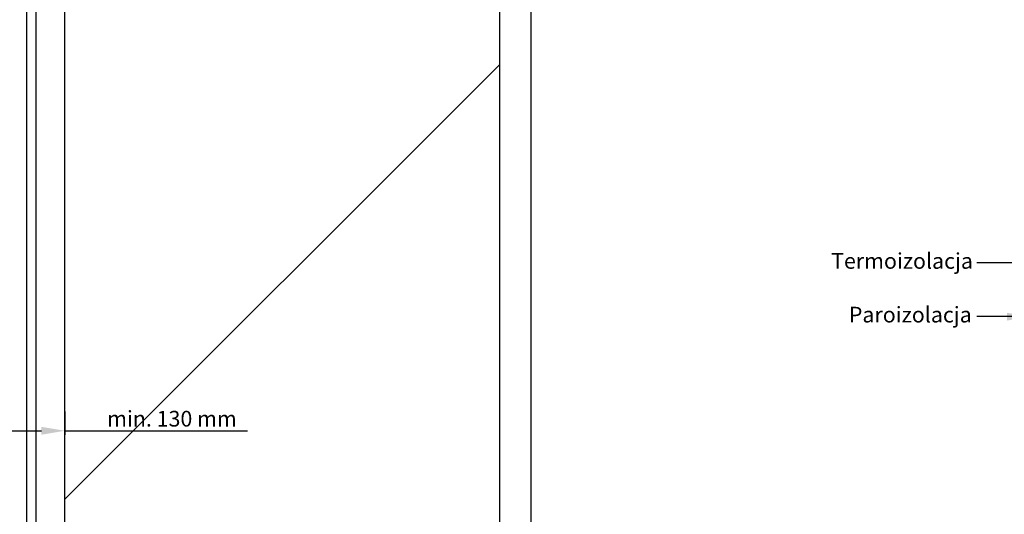
# Model space of a CAD drawing. Units: millimetres. Extents: x -50 to 2150, y -50 to 1535.
# Drawn here: x 685 to 1187, y 238 to 490 of the extents above; entities that cross this region are included whole.
import ezdxf

# ---------------------------------------------------------------- set-up
doc = ezdxf.new("R2010")
doc.units = ezdxf.units.MM
doc.header["$LTSCALE"] = 50
doc.header["$MEASUREMENT"] = 0
doc.header["$PDMODE"] = 1
doc.header["$PDSIZE"] = 2
doc.layers.get('DEFPOINTS').update_dxf_attribs({"linetype": 'CONTINUOUS'})
for name, color, linetype in [('VELUX_INFO', 7, 'CONTINUOUS'), ('VELUX_ROOFWINDOW', 2, 'CONTINUOUS'), ('VELUX_TEXT_ENGLISH', 7, 'CONTINUOUS')]:
    doc.layers.add(name, color=color, linetype=linetype)
doc.styles.add('Verdana', font='verdana.ttf')
doc.dimstyles.new('VERDANA', dxfattribs={"dimtxt": 8, "dimasz": 12, "dimexe": 2, "dimexo": 0, "dimgap": 2, "dimtad": 1, "dimdec": 0, "dimzin": 0, "dimdsep": 46, "dimtxsty": 'Verdana', "dimcen": 0.09, "dimclrd": 256, "dimclre": 256, "dimclrt": 256, "dimadec": 0, "dimazin": 0, "dimtfac": 1, "dimtdec": 0, "dimtix": 1, "dimtmove": 0, "dimatfit": 3, "dimfxl": 1, "dimtolj": 1, "dimtzin": 0, "dimarcsym": 0})

# ---------------------------------------------------------------- blocks, each defined once
blk = doc.blocks.new('*D13')
at = {"layer": 'DEFPOINTS', "color": 0, "transparency": 16777216}
for p in [(575.83, 289.24), (707.68, 290.15), (575.83, 280.38)]:
    blk.add_point(p, dxfattribs=at)
at = {"layer": 'VELUX_INFO', "lineweight": -2, "transparency": 16777216}
for p, q in [((575.83, 289.24), (575.83, 278.38)), ((707.68, 290.15), (707.68, 278.38)), ((587.83, 280.38), (695.68, 280.38)), ((707.68, 280.38), (800.64, 280.38))]:
    blk.add_line(p, q, dxfattribs=at)
at = {"layer": 'VELUX_INFO', "transparency": 16777216}
for points in [[(587.83, 282.38), (587.83, 278.38), (575.83, 280.38)], [(695.68, 282.38), (695.68, 278.38), (707.68, 280.38)]]:
    blk.add_solid(points, dxfattribs=at)
at = {"layer": 'VELUX_INFO', "transparency": 16777216, "insert": (762.21, 286.54), "char_height": 8, "attachment_point": 5, "style": 'Verdana'}
blk.add_mtext('\\A1;min. 130 mm', dxfattribs=at)
blk = doc.blocks.new('*D15')
at = {"layer": 'DEFPOINTS', "color": 0, "transparency": 16777216}
for p in [(575.83, 289.24), (707.68, 290.15), (575.83, 280.38)]:
    blk.add_point(p, dxfattribs=at)
at = {"layer": 'VELUX_INFO', "lineweight": -2, "transparency": 16777216}
for p, q in [((575.83, 289.24), (575.83, 278.38)), ((707.68, 290.15), (707.68, 278.38)), ((587.83, 280.38), (695.68, 280.38)), ((707.68, 280.38), (800.64, 280.38))]:
    blk.add_line(p, q, dxfattribs=at)
at = {"layer": 'VELUX_INFO', "transparency": 16777216}
for points in [[(587.83, 282.38), (587.83, 278.38), (575.83, 280.38)], [(695.68, 282.38), (695.68, 278.38), (707.68, 280.38)]]:
    blk.add_solid(points, dxfattribs=at)
at = {"layer": 'VELUX_INFO', "transparency": 16777216, "insert": (762.21, 286.54), "char_height": 8, "attachment_point": 5, "style": 'Verdana'}
blk.add_mtext('\\A1;min. 130 mm', dxfattribs=at)

msp = doc.modelspace()

# ---------------------------------------------------------------- linework, layer by layer
at = {"layer": 'VELUX_ROOFWINDOW', "color": 1}
for p, q in [((707.68, 126.72), (707.68, 606.58)), ((692.98, 177.12), (692.98, 584.22)), ((687.98, 575.47), (687.98, 185.91))]:
    msp.add_line(p, q, dxfattribs=at)
for points in [[(929.19, 586.04), (929.19, 119.66)], [(945.19, 578.7), (945.19, 119.66)], [(707.68, 245.53), (929.19, 467)]]:
    msp.add_lwpolyline(points, dxfattribs=at)

# ---------------------------------------------------------------- texts
at = {"layer": 'VELUX_TEXT_ENGLISH', "char_height": 8, "attachment_point": 6, "style": 'Verdana'}
for s, insert in [('Termoizolacja', (1170.56, 366)), ('Paroizolacja', (1169.96, 338.6))]:
    msp.add_mtext(s, dxfattribs=dict(at, insert=insert))

# ---------------------------------------------------------------- dimensions: what is measured, and where the dimension line sits
at = {"layer": 'VELUX_INFO'}
for picture in ['*D13', '*D15']:
    dim = msp.add_linear_dim(base=(575.83, 280.38), p1=(707.68, 290.15), p2=(575.83, 289.24), text='min. 130 mm', dimstyle='VERDANA', override={"dimpost": ' mm'}, dxfattribs=at)
    dim.commit()
    dim.dimension.update_dxf_attribs({"geometry": picture, "text_midpoint": (762.21, 280.38), "dimtype": 160})

# ---------------------------------------------------------------- leaders
at = {"layer": 'VELUX_TEXT_ENGLISH'}
for points in [[(1231.54, 366), (1172.56, 366)], [(1200, 338.6), (1172.56, 338.6)]]:
    msp.add_leader(points, dimstyle='VERDANA', override={"dimgap": 2, "dimtad": 0}, dxfattribs=at)

doc.saveas('drawing.dxf')
